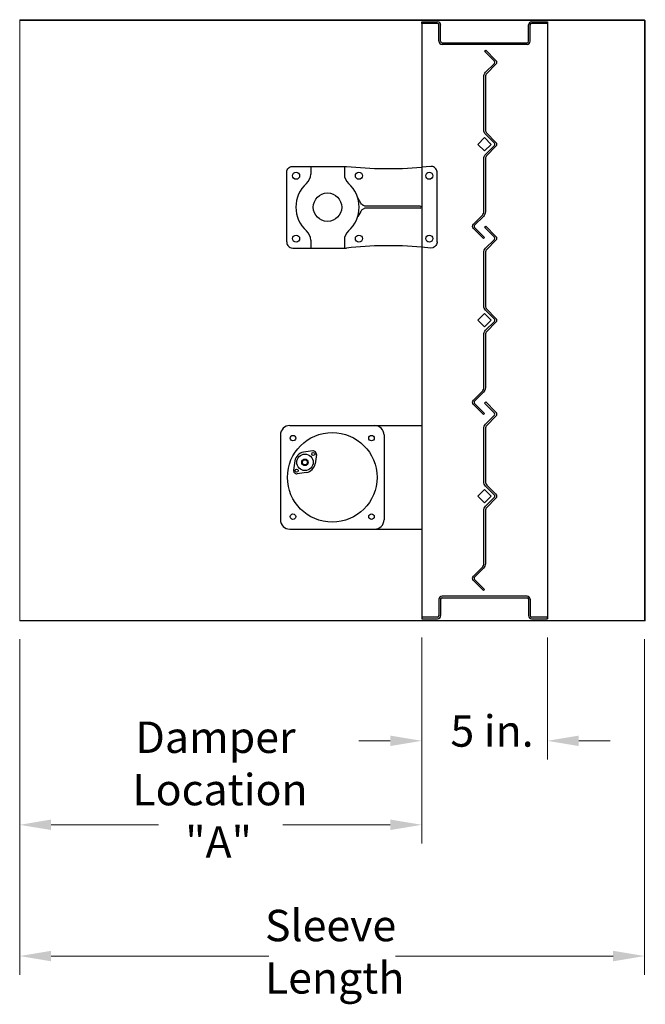
# Model space of a CAD drawing. Units: inches. Extents: x 13.4 to 73.1, y -1.2 to 43.6.
# Drawn here: x 48.2 to 73.1, y -1.2 to 38 of the extents above; entities that cross this region are included whole.
import ezdxf

# ---------------------------------------------------------------- set-up
doc = ezdxf.new("R2010")
doc.units = ezdxf.units.IN
doc.header["$MEASUREMENT"] = 0
doc.linetypes.add('0', pattern=[0])
for name, color, linetype in [('3V_BLADE_STD_FRAME', 2, 'Continuous'), ('RRL', 2, 'Continuous'), ('RRL_NEW', 2, 'Continuous'), ('SLEEVE', 2, 'Continuous')]:
    doc.layers.add(name, color=color, linetype=linetype)
doc.layers.get('RRL_NEW').off()
doc.styles.add('Arial', font='arial.ttf', dxfattribs={"width": 0.85, "height": 1})

# ---------------------------------------------------------------- blocks, each defined once
blk = doc.blocks.new('A$C10C661CF')
at = {"layer": 'RRL'}
for p, q in [((0.375, 4.125), (3.75, 4.125)), ((3.75, 4.125), (5.625, 4.125)), ((0, 3.75), (0, 0.375)), ((4.125, 3.75), (4.125, 0.375)), ((1.291, 3.115), (0.92, 3.062)), ((1.432, 2.974), (1.379, 2.603)), ((0.575, 2.717), (0.522, 2.346)), ((1.034, 2.258), (0.663, 2.205)), ((0.375, 0), (3.75, 0)), ((3.75, 0), (5.625, 0))]:
    blk.add_line(p, q, dxfattribs=at)
for centre, radius in [((2.063, 2.063), 1.782), ((0.5, 3.625), 0.109), ((3.625, 3.625), 0.109), ((0.977, 2.66), 0.328), ((0.977, 2.66), 0.328), ((0.977, 2.66), 0.13), ((0.977, 2.66), 0.102), ((1.308, 2.991), 0.0625), ((0.646, 2.329), 0.0625), ((0.5, 0.5), 0.109), ((3.625, 0.5), 0.109)]:
    blk.add_circle(centre, radius, dxfattribs=at)
for centre, radius, start, end in [((0.375, 3.75), 0.375, 90, 180), ((3.75, 3.75), 0.375, 0, 90), ((0.977, 2.66), 0.406, 98.1072, 171.8928), ((1.308, 2.991), 0.125, 351.8928, 98.1072), ((0.977, 2.66), 0.406, 278.1072, 351.8928), ((0.646, 2.329), 0.125, 171.8928, 278.1072), ((0.375, 0.375), 0.375, 180, 270), ((3.75, 0.375), 0.375, 270, 0)]:
    blk.add_arc(centre, radius, start, end, dxfattribs=at)

msp = doc.modelspace()

# ---------------------------------------------------------------- linework, layer by layer
at = {"layer": '3V_BLADE_STD_FRAME'}
for p, q in [((64.212, 37.919), (64.212, 14.169)), ((64.212, 37.856), (64.212, 37.919)), ((64.212, 37.919), (64.839, 37.919)), ((64.839, 37.856), (64.212, 37.856)), ((64.899, 37.793), (64.899, 37.796)), ((64.899, 37.144), (64.899, 37.793)), ((64.962, 37.796), (64.962, 37.793)), ((64.962, 37.144), (64.962, 37.793)), ((68.462, 37.793), (68.462, 37.796)), ((68.462, 37.144), (68.462, 37.793)), ((68.526, 37.796), (68.526, 37.793)), ((68.526, 37.144), (68.526, 37.793)), ((68.586, 37.919), (69.212, 37.919)), ((69.212, 37.856), (68.586, 37.856)), ((69.212, 37.919), (69.212, 14.169)), ((69.212, 37.919), (69.212, 37.856)), ((65.022, 37.084), (68.402, 37.084)), ((68.402, 37.021), (65.022, 37.021)), ((58.942, 32.123), (58.977, 32.144)), ((58.977, 32.144), (59.014, 32.158)), ((59.014, 32.158), (59.087, 32.169)), ((59.087, 32.169), (61.212, 32.169)), ((59.792, 32.169), (59.792, 31.859)), ((61.132, 32.169), (61.132, 31.859)), ((64.575, 32.169), (64.2, 32.134)), ((64.648, 32.158), (64.575, 32.169)), ((64.685, 32.144), (64.648, 32.158)), ((64.72, 32.123), (64.685, 32.144)), ((58.837, 31.919), (58.84, 31.956)), ((58.837, 29.169), (58.837, 31.919)), ((58.84, 31.956), (58.848, 31.993)), ((58.848, 31.993), (58.863, 32.03)), ((58.863, 32.03), (58.884, 32.065)), ((58.884, 32.065), (58.91, 32.096)), ((58.91, 32.096), (58.942, 32.123)), ((64.751, 32.096), (64.72, 32.123)), ((64.778, 32.065), (64.751, 32.096)), ((64.799, 32.03), (64.778, 32.065)), ((64.813, 31.993), (64.799, 32.03)), ((64.822, 31.956), (64.813, 31.993)), ((64.827, 31.919), (64.822, 31.956)), ((64.825, 31.919), (64.825, 31.919)), ((64.827, 29.169), (64.827, 31.919)), ((61.786, 30.709), (61.665, 30.92)), ((61.816, 30.668), (61.786, 30.709)), ((61.835, 30.649), (61.816, 30.668)), ((61.855, 30.632), (61.835, 30.649)), ((61.878, 30.618), (61.855, 30.632)), ((61.902, 30.606), (61.878, 30.618)), ((61.927, 30.596), (61.902, 30.606)), ((61.952, 30.59), (61.927, 30.596)), ((61.978, 30.586), (61.952, 30.59)), ((62.003, 30.584), (61.978, 30.586)), ((62.003, 30.584), (62.003, 30.584)), ((64.15, 30.584), (62.003, 30.584)), ((61.786, 30.379), (61.665, 30.169)), ((61.816, 30.421), (61.786, 30.379)), ((61.835, 30.439), (61.816, 30.421)), ((61.855, 30.456), (61.835, 30.439)), ((61.878, 30.471), (61.855, 30.456)), ((61.902, 30.483), (61.878, 30.471)), ((61.927, 30.492), (61.902, 30.483)), ((61.952, 30.499), (61.927, 30.492)), ((61.978, 30.503), (61.952, 30.499)), ((62.003, 30.504), (61.978, 30.503)), ((62.003, 30.504), (62.003, 30.504)), ((64.15, 30.504), (62.003, 30.504)), ((58.837, 29.169), (58.84, 29.133)), ((58.84, 29.133), (58.848, 29.096)), ((58.848, 29.096), (58.863, 29.059)), ((58.863, 29.059), (58.884, 29.024)), ((58.884, 29.024), (58.91, 28.993)), ((58.91, 28.993), (58.942, 28.966)), ((59.792, 29.23), (59.792, 28.919)), ((61.132, 29.23), (61.132, 28.919)), ((64.751, 28.993), (64.72, 28.966)), ((64.778, 29.024), (64.751, 28.993)), ((64.799, 29.059), (64.778, 29.024)), ((64.813, 29.096), (64.799, 29.059)), ((64.822, 29.133), (64.813, 29.096)), ((64.827, 29.169), (64.822, 29.133)), ((64.825, 29.169), (64.825, 29.169)), ((58.942, 28.966), (58.977, 28.945)), ((58.977, 28.945), (59.014, 28.93)), ((59.014, 28.93), (59.087, 28.919)), ((59.087, 28.919), (61.212, 28.919)), ((64.575, 28.919), (64.2, 28.955)), ((64.648, 28.93), (64.575, 28.919)), ((64.685, 28.945), (64.648, 28.93)), ((64.72, 28.966), (64.685, 28.945)), ((64.899, 14.944), (64.899, 14.296)), ((64.962, 14.944), (64.962, 14.296)), ((68.402, 15.068), (65.022, 15.068)), ((65.022, 15.004), (68.402, 15.004)), ((68.462, 14.944), (68.462, 14.296)), ((68.526, 14.944), (68.526, 14.296)), ((64.212, 14.233), (64.212, 14.169)), ((64.839, 14.233), (64.212, 14.233)), ((64.212, 14.169), (64.839, 14.169)), ((64.899, 14.296), (64.899, 14.293)), ((64.962, 14.293), (64.962, 14.296)), ((68.462, 14.296), (68.462, 14.293)), ((68.526, 14.293), (68.526, 14.296)), ((69.212, 14.233), (68.586, 14.233)), ((68.586, 14.169), (69.212, 14.169)), ((69.212, 14.169), (69.212, 14.233))]:
    msp.add_line(p, q, dxfattribs=at)
at = {"layer": '3V_BLADE_STD_FRAME', "extrusion": (0, 0, -1)}
for p, q in [((66.712, 33.311), (66.447, 33.045)), ((66.977, 33.045), (66.712, 33.311)), ((66.447, 33.045), (66.712, 32.78)), ((66.712, 32.78), (66.977, 33.045)), ((66.712, 26.311), (66.447, 26.045)), ((66.977, 26.045), (66.712, 26.311)), ((66.447, 26.045), (66.712, 25.78)), ((66.712, 25.78), (66.977, 26.045)), ((66.712, 19.311), (66.447, 19.045)), ((66.977, 19.045), (66.712, 19.311)), ((66.447, 19.045), (66.712, 18.78)), ((66.712, 18.78), (66.977, 19.045))]:
    msp.add_line(p, q, dxfattribs=at)
at = {"layer": '3V_BLADE_STD_FRAME', "linetype": 'Continuous', "lineweight": 0}
for p, q in [((64.212, 13.419), (64.212, 8.563)), ((69.212, 13.419), (69.212, 8.563)), ((62.962, 9.313), (61.712, 9.313)), ((70.462, 9.313), (71.712, 9.313))]:
    msp.add_line(p, q, dxfattribs=at)
at = {"layer": '3V_BLADE_STD_FRAME', "linetype": '0'}
for points in [[(67.154, 36.398, -0.409722), (67.154, 36.221), (66.798, 35.865, 0.198314), (66.743, 35.732), (66.743, 33.622, 0.198943), (66.798, 33.49), (67.154, 33.134, -0.409586), (67.154, 32.957), (66.798, 32.601, 0.198881), (66.743, 32.468), (66.743, 30.358, -0.201868), (66.67, 30.18), (66.315, 29.826, 0.423049), (66.315, 29.737), (66.712, 29.34), (66.668, 29.295), (66.27, 29.693, -0.414214), (66.27, 29.87), (66.626, 30.226, 0.198951), (66.681, 30.359), (66.681, 32.468, -0.202119), (66.754, 32.646), (67.109, 33.001, 0.414214), (67.109, 33.09), (66.754, 33.444, -0.196933), (66.681, 33.622), (66.681, 35.732, -0.202075), (66.754, 35.91), (67.109, 36.265, 0.412464), (67.109, 36.354), (66.712, 36.751), (66.757, 36.795)], [(67.154, 29.398, -0.409722), (67.154, 29.221), (66.798, 28.865, 0.198314), (66.743, 28.732), (66.743, 26.622, 0.198943), (66.798, 26.49), (67.154, 26.134, -0.409586), (67.154, 25.957), (66.798, 25.601, 0.198881), (66.743, 25.468), (66.743, 23.358, -0.201868), (66.67, 23.18), (66.315, 22.826, 0.423049), (66.315, 22.737), (66.712, 22.34), (66.668, 22.295), (66.27, 22.693, -0.414214), (66.27, 22.87), (66.626, 23.226, 0.198951), (66.681, 23.359), (66.681, 25.468, -0.202119), (66.754, 25.646), (67.109, 26.001, 0.414214), (67.109, 26.09), (66.754, 26.444, -0.196933), (66.681, 26.622), (66.681, 28.732, -0.202075), (66.754, 28.91), (67.109, 29.265, 0.412464), (67.109, 29.354), (66.712, 29.751), (66.757, 29.795)], [(67.154, 22.398, -0.409722), (67.154, 22.221), (66.798, 21.865, 0.198314), (66.743, 21.732), (66.743, 19.622, 0.198943), (66.798, 19.49), (67.154, 19.134, -0.409586), (67.154, 18.957), (66.798, 18.601, 0.198881), (66.743, 18.468), (66.743, 16.358, -0.201868), (66.67, 16.18), (66.315, 15.826, 0.423049), (66.315, 15.737), (66.712, 15.34), (66.668, 15.295), (66.27, 15.693, -0.414214), (66.27, 15.87), (66.626, 16.226, 0.198951), (66.681, 16.359), (66.681, 18.468, -0.202119), (66.754, 18.646), (67.109, 19.001, 0.414214), (67.109, 19.09), (66.754, 19.444, -0.196933), (66.681, 19.622), (66.681, 21.732, -0.202075), (66.754, 21.91), (67.109, 22.265, 0.412464), (67.109, 22.354), (66.712, 22.751), (66.757, 22.795)]]:
    msp.add_lwpolyline(points, format="xyb", close=True, dxfattribs=at)
at = {"layer": '3V_BLADE_STD_FRAME'}
for centre, radius in [((59.212, 31.794), 0.141), ((61.712, 31.794), 0.141), ((64.512, 31.794), 0.141), ((60.462, 30.544), 0.565), ((59.212, 29.294), 0.141), ((61.712, 29.294), 0.141), ((64.512, 29.294), 0.141)]:
    msp.add_circle(centre, radius, dxfattribs=at)
for centre, radius, start, end in [((64.839, 37.796), 0.123, 0, 90), ((64.839, 37.796), 0.06, 0, 90), ((68.586, 37.796), 0.123, 90, 180), ((68.586, 37.796), 0.06, 90, 180), ((65.022, 37.144), 0.123, 180, 270), ((65.022, 37.144), 0.06, 180, 270), ((68.402, 37.144), 0.06, 270, 0), ((68.402, 37.144), 0.124, 270, 0), ((62.889, 47.424), 15.346, 263.7272, 274.8997), ((59.292, 31.859), 0.5, 311.6567, 359.995), ((61.632, 31.859), 0.5, 179.9922, 228.3306), ((60.462, 30.544), 1.26, 131.6685, 228.3315), ((60.462, 30.544), 1.26, 311.6685, 48.3315), ((64.15, 30.544), 0.04, 270, 90), ((59.292, 29.229), 0.5, 0.0107, 48.3491), ((61.632, 29.23), 0.5, 131.6637, 180.002), ((62.889, 13.665), 15.346, 85.1003, 96.2728), ((65.022, 14.944), 0.123, 90, 180), ((65.022, 14.944), 0.06, 90, 180), ((68.402, 14.944), 0.124, 0, 90), ((68.402, 14.944), 0.06, 360, 90), ((64.839, 14.293), 0.06, 270, 0), ((64.839, 14.293), 0.123, 270, 0), ((68.586, 14.293), 0.123, 180, 270), ((68.586, 14.293), 0.06, 180, 270)]:
    msp.add_arc(centre, radius, start, end, dxfattribs=at)
at = {"layer": '3V_BLADE_STD_FRAME', "linetype": 'Continuous', "lineweight": 0}
for points in [[(62.962, 9.521), (62.962, 9.104), (64.212, 9.313)], [(70.462, 9.521), (70.462, 9.104), (69.212, 9.313)]]:
    msp.add_solid(points, dxfattribs=at)
at = {"layer": 'SLEEVE', "linetype": 'Continuous', "lineweight": 0}
for p, q in [((48.212, 14.106), (48.212, 37.982)), ((73.08, 37.982), (48.212, 37.982)), ((73.08, 14.106), (73.08, 37.982)), ((73.08, 14.106), (48.212, 14.106)), ((48.212, 13.356), (48.212, 5.221)), ((48.212, 13.356), (48.212, -0.001)), ((64.212, 13.419), (64.212, 5.221)), ((73.08, 13.356), (73.08, -0.001)), ((49.462, 5.971), (53.739, 5.971)), ((62.962, 5.971), (58.685, 5.971)), ((49.462, 0.749), (58.124, 0.749)), ((71.83, 0.749), (63.167, 0.749))]:
    msp.add_line(p, q, dxfattribs=at)
at = {"layer": 'SLEEVE', "linetype": 'Continuous', "lineweight": 0, "flags": 128}
for points in [[(48.22, 38.004), (48.22, 14.098)], [(48.22, 38.004), (73.072, 38.004)], [(73.072, 38.004), (73.072, 14.098)], [(48.213, 37.972), (48.213, 14.086)], [(48.213, 37.972), (73.109, 37.972)], [(73.109, 37.972), (73.109, 14.086)], [(48.213, 14.086), (73.109, 14.086)], [(48.22, 14.098), (73.072, 14.098)]]:
    msp.add_lwpolyline(points, dxfattribs=at)
at = {"layer": 'SLEEVE', "linetype": 'Continuous', "lineweight": 0}
for points in [[(49.462, 6.18), (49.462, 5.763), (48.212, 5.971)], [(62.962, 6.18), (62.962, 5.763), (64.212, 5.971)], [(49.462, 0.958), (49.462, 0.541), (48.212, 0.749)], [(71.83, 0.958), (71.83, 0.541), (73.08, 0.749)]]:
    msp.add_solid(points, dxfattribs=at)

# ---------------------------------------------------------------- block references
at = {"layer": 'RRL_NEW'}
msp.add_blockref('A$C10C661CF', (58.588, 17.733), dxfattribs=at)

# ---------------------------------------------------------------- texts
at = {"layer": '3V_BLADE_STD_FRAME', "linetype": 'Continuous', "lineweight": 0, "style": 'Arial'}
msp.add_text('5 in.', height=1.25, dxfattribs=at).set_placement((65.354, 9.079))
at = {"layer": 'SLEEVE', "linetype": 'Continuous', "lineweight": 0, "style": 'Arial'}
for s, p in [('Damper', (52.817, 8.83)), ('Location', (52.697, 6.747)), ('"A"', (54.8, 4.663)), ('Sleeve', (57.973, 1.339)), ('Length', (57.971, -0.744))]:
    msp.add_text(s, height=1.25, dxfattribs=at).set_placement(p)

doc.saveas('drawing.dxf')
